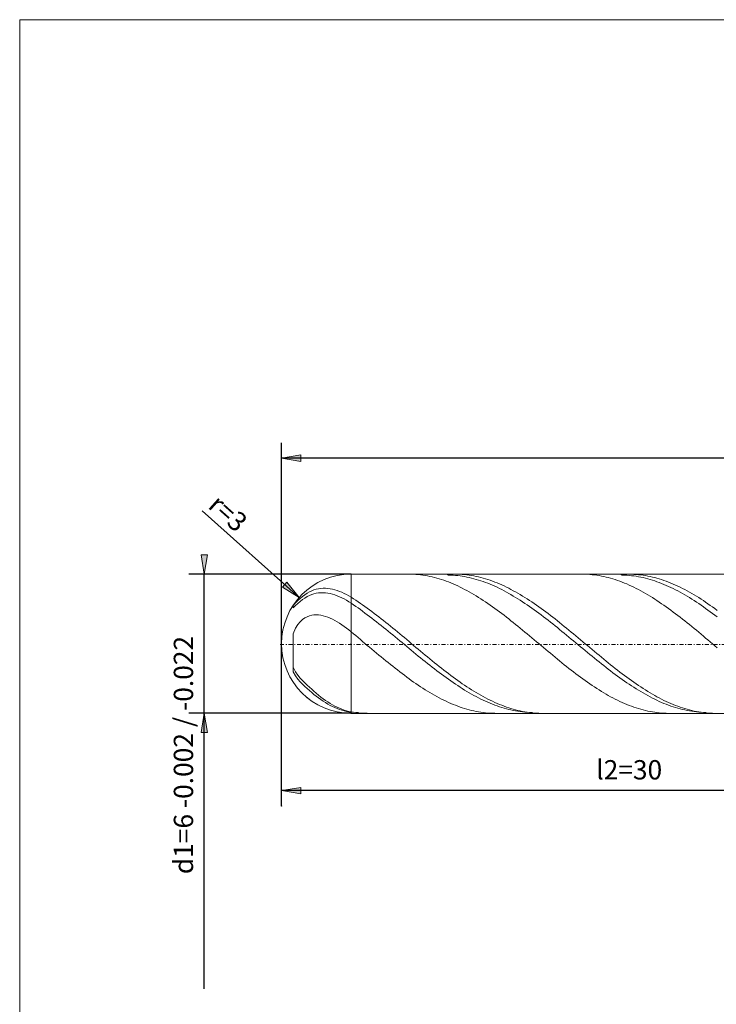
# Model space of a CAD drawing. Units: millimetres. Extents: x -135 to 143, y -100 to 100.
# Drawn here: x -135 to -44, y -27 to 100 of the extents above; entities that cross this region are included whole.
import ezdxf

# ---------------------------------------------------------------- set-up
doc = ezdxf.new("R2010")
doc.units = ezdxf.units.MM
doc.header["$MEASUREMENT"] = 0
doc.linetypes.add('DASHDOT', pattern=[1, 0.5, -0.25, 0, -0.25])
doc.layers.get('0').update_dxf_attribs({"lineweight": 0})
for name, color, linetype, lineweight in [('Bemassung', 7, 'Continuous', 0), ('Geo', 7, 'Continuous', 0), ('Rahmen', 7, 'Continuous', 0)]:
    doc.layers.add(name, color=color, linetype=linetype, lineweight=lineweight)
doc.styles.get("Standard").update_dxf_attribs({"font": 'Arial'})
doc.dimstyles.new('BEM-ISBE', dxfattribs={"dimtxt": 2.5, "dimasz": 2.5, "dimexe": 1.25, "dimexo": 0.625, "dimtad": 1, "dimdec": 3, "dimzin": 0, "dimdsep": 46, "dimtxsty": 'Standard', "dimblk": 'VDDIM_DEFAULT', "dimcen": 0.09, "dimadec": 3, "dimazin": 0, "dimtol": 1, "dimtm": 1e-09, "dimtfac": 0.5, "dimtdec": 3, "dimtmove": 0, "dimatfit": 3, "dimfxl": 1, "dimtolj": 1, "dimtzin": 0, "dimarcsym": 0})

# ---------------------------------------------------------------- blocks, each defined once
blk = doc.blocks.new('VDDIM_DEFAULT')
at = {"linetype": 'Continuous'}
blk.add_hatch(color=0, dxfattribs=at).paths.add_polyline_path([(0, 0), (-1, -0.1665), (-1, 0.1665)], flags=0)
at = {"color": 0, "linetype": 'Continuous'}
blk.add_lwpolyline([(0, 0), (-1, -0.1665), (-1, 0.1665), (0, 0)], dxfattribs=at)
blk = doc.blocks.new('*D5')
at = {"layer": 'Bemassung', "color": 0, "lineweight": -2}
for p, q in [((-100.64, -1.85), (-100.64, 45.15)), ((-10.64, -1.85), (-10.64, 10.15)), ((-10.64, 0.15), (-100.64, 0.15))]:
    blk.add_line(p, q, dxfattribs=at)
at = {"layer": 'Bemassung', "color": 0}
for p in [(-100.64, -1.85), (-10.64, -1.85)]:
    blk.add_point(p, dxfattribs=at)
at = {"layer": 'Bemassung', "color": 0, "lineweight": -2, "xscale": 2.5, "yscale": 2.5, "zscale": 2.5, "rotation": 180}
blk.add_blockref('VDDIM_DEFAULT', (-100.64, 0.15), dxfattribs=at)
at = {"layer": 'Bemassung', "color": 0, "lineweight": -2, "xscale": 2.5, "yscale": 2.5, "zscale": 2.5}
blk.add_blockref('VDDIM_DEFAULT', (-10.64, 0.15), dxfattribs=at)
at = {"layer": 'Bemassung', "color": 0, "insert": (-55.64, 0.81), "char_height": 2.5, "attachment_point": 8}
blk.add_mtext('l2=30', dxfattribs=at)
blk = doc.blocks.new('*D6')
at = {"layer": 'Bemassung', "color": 0, "lineweight": -2}
for p, q in [((-100.64, -1.85), (-100.64, 45.15)), ((124.36, 28.15), (124.36, 45.15)), ((124.36, 43.15), (-100.64, 43.15))]:
    blk.add_line(p, q, dxfattribs=at)
at = {"layer": 'Bemassung', "color": 0}
for p in [(124.36, 28.15), (-100.64, -1.85)]:
    blk.add_point(p, dxfattribs=at)
at = {"layer": 'Bemassung', "color": 0, "lineweight": -2, "xscale": 2.5, "yscale": 2.5, "zscale": 2.5, "rotation": 180}
blk.add_blockref('VDDIM_DEFAULT', (-100.64, 43.15), dxfattribs=at)
at = {"layer": 'Bemassung', "color": 0, "lineweight": -2, "xscale": 2.5, "yscale": 2.5, "zscale": 2.5}
blk.add_blockref('VDDIM_DEFAULT', (124.36, 43.15), dxfattribs=at)
at = {"layer": 'Bemassung', "color": 0, "insert": (11.86, 43.81), "char_height": 2.5, "attachment_point": 8}
blk.add_mtext('l1=75', dxfattribs=at)
blk = doc.blocks.new('*D4')
at = {"layer": 'Bemassung', "color": 0, "lineweight": -2}
blk.add_line((-98.36, 25.13), (-110.92, 36.33), dxfattribs=at)
at = {"layer": 'Bemassung', "color": 0}
for p in [(-98.36, 25.13), (-91.64, 19.15)]:
    blk.add_point(p, dxfattribs=at)
at = {"layer": 'Bemassung', "color": 0, "lineweight": -2, "xscale": 2.5, "yscale": 2.5, "zscale": 2.5, "rotation": 318.293029952537}
blk.add_blockref('VDDIM_DEFAULT', (-98.36, 25.13), dxfattribs=at)
at = {"layer": 'Bemassung', "color": 0, "insert": (-108.91, 34.53), "char_height": 2.5, "attachment_point": 8, "rotation": 318.293}
blk.add_mtext('r=3', dxfattribs=at)
blk = doc.blocks.new('*D3')
at = {"layer": 'Bemassung', "color": 0, "lineweight": -2}
for p, q in [((-91.64, 28.15), (-112.64, 28.15)), ((-110.64, -25.5), (-110.64, 28.15)), ((-91.64, 10.15), (-112.64, 10.15))]:
    blk.add_line(p, q, dxfattribs=at)
at = {"layer": 'Bemassung', "color": 0}
for p in [(-91.64, 28.15), (-91.64, 10.15)]:
    blk.add_point(p, dxfattribs=at)
at = {"layer": 'Bemassung', "color": 0, "lineweight": -2, "xscale": 2.5, "yscale": 2.5, "zscale": 2.5}
for p, rotation in [((-110.64, 28.15), 270), ((-110.64, 10.15), 90)]:
    blk.add_blockref('VDDIM_DEFAULT', p, dxfattribs=dict(at, rotation=rotation))
at = {"layer": 'Bemassung', "color": 0, "insert": (-111.31, 4.75), "char_height": 2.5, "attachment_point": 8, "rotation": 90}
blk.add_mtext('d1=6 -0.002 / -0.022', dxfattribs=at)

msp = doc.modelspace()

# ---------------------------------------------------------------- linework, layer by layer
at = {"layer": 'Geo'}
for p, q in [((-91.6409, 28.1455), (-10.6409, 28.1455)), ((-91.6409, 28.1455), (-91.6409, 10.1455)), ((-84.1672, 28.1455), (-84.1409, 28.1455)), ((-84.1409, 28.1455), (-83.8409, 28.1414)), ((-83.8409, 28.1414), (-83.5409, 28.1302)), ((-83.5409, 28.1302), (-83.2409, 28.112)), ((-83.2409, 28.112), (-82.9409, 28.0868)), ((-82.9409, 28.0868), (-82.6409, 28.0546)), ((-82.6409, 28.0546), (-82.3409, 28.0154)), ((-79.2482, 28.1455), (-79.0409, 28.0319)), ((-79.0409, 28.0319), (-78.7409, 28.0236)), ((-78.7409, 28.0236), (-78.4409, 28.0084)), ((-78.1768, 28.1455), (-78.1409, 28.1455)), ((-78.1409, 28.1455), (-77.8409, 28.1411)), ((-77.8409, 28.1411), (-77.5409, 28.1297)), ((-77.5409, 28.1297), (-77.2409, 28.1113)), ((-77.2409, 28.1113), (-76.9409, 28.0859)), ((-76.9409, 28.0859), (-76.6409, 28.0534)), ((-76.6409, 28.0534), (-76.3409, 28.014)), ((-61.7032, 28.1455), (-61.6409, 28.1454)), ((-61.6409, 28.1454), (-61.3409, 28.1404)), ((-61.3409, 28.1404), (-61.0409, 28.1284)), ((-61.0409, 28.1284), (-60.7409, 28.1093)), ((-60.7409, 28.1093), (-60.4409, 28.0833)), ((-60.4409, 28.0833), (-60.1409, 28.0502)), ((-60.1409, 28.0502), (-59.8409, 28.0102)), ((-56.7842, 28.1455), (-56.5409, 28.0313)), ((-56.5409, 28.0313), (-56.2409, 28.0222)), ((-55.7128, 28.1455), (-55.6409, 28.1453)), ((-55.6409, 28.1453), (-55.3409, 28.1401)), ((-55.3409, 28.1401), (-55.0409, 28.1279)), ((-55.0409, 28.1279), (-54.7409, 28.1086)), ((-54.7409, 28.1086), (-54.4409, 28.0823)), ((-54.4409, 28.0823), (-54.1409, 28.0491)), ((-54.1409, 28.0491), (-53.8409, 28.0088)), ((-82.3409, 28.0154), (-82.0409, 27.9693)), ((-82.0409, 27.9693), (-81.7409, 27.9162)), ((-81.7409, 27.9162), (-81.4409, 27.8563)), ((-81.4409, 27.8563), (-81.1409, 27.7896)), ((-81.1409, 27.7896), (-80.8409, 27.7162)), ((-80.8409, 27.7162), (-80.5409, 27.636)), ((-80.5409, 27.636), (-80.2409, 27.5492)), ((-80.2409, 27.5492), (-79.9409, 27.4558)), ((-79.9409, 27.4558), (-79.6409, 27.356)), ((-79.6409, 27.356), (-79.3409, 27.2496)), ((-79.3409, 27.2496), (-79.0409, 27.137)), ((-79.0409, 27.137), (-78.7409, 27.0181)), ((-78.7409, 27.0181), (-78.4409, 26.8931)), ((-78.4409, 28.0084), (-78.1409, 27.9862)), ((-78.4409, 26.8931), (-78.1409, 26.7619)), ((-78.1409, 27.9862), (-77.8409, 27.9572)), ((-78.1409, 26.7619), (-77.8409, 26.6249)), ((-77.8409, 27.9572), (-77.5409, 27.9212)), ((-77.5409, 27.9212), (-77.2409, 27.8784)), ((-77.2409, 27.8784), (-76.9409, 27.8287)), ((-76.9409, 27.8287), (-76.6409, 27.7722)), ((-76.6409, 27.7722), (-76.3409, 27.709)), ((-76.3409, 28.014), (-76.0409, 27.9677)), ((-76.3409, 27.709), (-76.0409, 27.6391)), ((-76.0409, 27.9677), (-75.7409, 27.9144)), ((-76.0409, 27.6391), (-75.7409, 27.5626)), ((-75.7409, 27.9144), (-75.4409, 27.8543)), ((-75.7409, 27.5626), (-75.4409, 27.4795)), ((-75.4409, 27.8543), (-75.1409, 27.7874)), ((-75.4409, 27.4795), (-75.1409, 27.3898)), ((-75.1409, 27.7874), (-74.8409, 27.7137)), ((-75.1409, 27.3898), (-74.8409, 27.2937)), ((-74.8409, 27.7137), (-74.5409, 27.6333)), ((-74.8409, 27.2937), (-74.5409, 27.1912)), ((-74.5409, 27.6333), (-74.2409, 27.5463)), ((-74.5409, 27.1912), (-74.2409, 27.0825)), ((-74.2409, 27.5463), (-73.9409, 27.4527)), ((-74.2409, 27.0825), (-73.9409, 26.9675)), ((-73.9409, 27.4527), (-73.6409, 27.3527)), ((-73.9409, 26.9675), (-73.6409, 26.8464)), ((-73.6409, 27.3527), (-73.3409, 27.2461)), ((-73.6409, 26.8464), (-73.3409, 26.7193)), ((-73.3409, 27.2461), (-73.0409, 27.1333)), ((-73.0409, 27.1333), (-72.7409, 27.0142)), ((-72.7409, 27.0142), (-72.4409, 26.889)), ((-72.4409, 26.889), (-72.1409, 26.7576)), ((-72.1409, 26.7576), (-71.8409, 26.6204)), ((-59.8409, 28.0102), (-59.5409, 27.9633)), ((-59.5409, 27.9633), (-59.2409, 27.9094)), ((-59.2409, 27.9094), (-58.9409, 27.8487)), ((-58.9409, 27.8487), (-58.6409, 27.7812)), ((-58.6409, 27.7812), (-58.3409, 27.7069)), ((-58.3409, 27.7069), (-58.0409, 27.626)), ((-58.0409, 27.626), (-57.7409, 27.5384)), ((-57.7409, 27.5384), (-57.4409, 27.4442)), ((-57.4409, 27.4442), (-57.1409, 27.3435)), ((-57.1409, 27.3435), (-56.8409, 27.2365)), ((-56.8409, 27.2365), (-56.5409, 27.1231)), ((-56.5409, 27.1231), (-56.2409, 27.0034)), ((-56.2409, 28.0222), (-55.9409, 28.0061)), ((-56.2409, 27.0034), (-55.9409, 26.8776)), ((-55.9409, 28.0061), (-55.6409, 27.9831)), ((-55.9409, 26.8776), (-55.6409, 26.7458)), ((-55.6409, 27.9831), (-55.3409, 27.9532)), ((-55.3409, 27.9532), (-55.0409, 27.9164)), ((-55.0409, 27.9164), (-54.7409, 27.8728)), ((-54.7409, 27.8728), (-54.4409, 27.8223)), ((-54.4409, 27.8223), (-54.1409, 27.765)), ((-54.1409, 27.765), (-53.8409, 27.701)), ((-53.8409, 28.0088), (-53.5409, 27.9616)), ((-53.8409, 27.701), (-53.5409, 27.6303)), ((-53.5409, 27.9616), (-53.2409, 27.9076)), ((-53.5409, 27.6303), (-53.2409, 27.553)), ((-53.2409, 27.9076), (-52.9409, 27.8467)), ((-53.2409, 27.553), (-52.9409, 27.469)), ((-52.9409, 27.8467), (-52.6409, 27.7789)), ((-52.9409, 27.469), (-52.6409, 27.3786)), ((-52.6409, 27.7789), (-52.3409, 27.7044)), ((-52.6409, 27.3786), (-52.3409, 27.2817)), ((-52.3409, 27.7044), (-52.0409, 27.6233)), ((-52.3409, 27.2817), (-52.0409, 27.1785)), ((-52.0409, 27.6233), (-51.7409, 27.5355)), ((-52.0409, 27.1785), (-51.7409, 27.069)), ((-51.7409, 27.5355), (-51.4409, 27.4411)), ((-51.7409, 27.069), (-51.4409, 26.9533)), ((-51.4409, 27.4411), (-51.1409, 27.3402)), ((-51.4409, 26.9533), (-51.1409, 26.8315)), ((-51.1409, 27.3402), (-50.8409, 27.2329)), ((-51.1409, 26.8315), (-50.8409, 26.7036)), ((-50.8409, 27.2329), (-50.5409, 27.1193)), ((-50.5409, 27.1193), (-50.2409, 26.9995)), ((-50.2409, 26.9995), (-49.9409, 26.8735)), ((-49.9409, 26.8735), (-49.6409, 26.7415)), ((-97.9409, 25.2699), (-97.6409, 25.4963)), ((-97.6409, 25.4963), (-97.3409, 25.6909)), ((-97.3409, 25.6909), (-97.0409, 25.856)), ((-97.0409, 25.856), (-96.7409, 25.9937)), ((-97.0409, 25.3891), (-96.7409, 25.5094)), ((-96.7409, 25.9937), (-96.4409, 26.1056)), ((-96.7409, 25.5094), (-96.4409, 25.6035)), ((-96.4409, 26.1056), (-96.1409, 26.193)), ((-96.4409, 25.6035), (-96.1409, 25.6731)), ((-96.1409, 26.193), (-95.8409, 26.257)), ((-96.1409, 25.6731), (-95.8409, 25.7192)), ((-95.8409, 26.257), (-95.5409, 26.2988)), ((-95.8409, 25.7192), (-95.5409, 25.7431)), ((-95.5409, 26.2988), (-95.2409, 26.3191)), ((-95.5409, 25.7431), (-95.2409, 25.7456)), ((-95.2409, 26.3191), (-94.9409, 26.3188)), ((-95.2409, 25.7456), (-94.9409, 25.7278)), ((-94.9409, 26.3188), (-94.6409, 26.2988)), ((-94.9409, 25.7278), (-94.6409, 25.6903)), ((-94.6409, 26.2988), (-94.3409, 26.2596)), ((-94.6409, 25.6903), (-94.3409, 25.6339)), ((-94.3409, 26.2596), (-94.0409, 26.2021)), ((-94.3409, 25.6339), (-94.0409, 25.5595)), ((-94.0409, 26.2021), (-93.7409, 26.1268)), ((-94.0409, 25.5595), (-93.7409, 25.4676)), ((-93.7409, 26.1268), (-93.4409, 26.0345)), ((-93.4409, 26.0345), (-93.1409, 25.9257)), ((-93.1409, 25.9257), (-92.8409, 25.8012)), ((-92.8409, 25.8012), (-92.5409, 25.6616)), ((-92.5409, 25.6616), (-92.2409, 25.5076)), ((-92.2409, 25.5076), (-91.9409, 25.3397)), ((-77.8409, 26.6249), (-77.5409, 26.4819)), ((-77.5409, 26.4819), (-77.2409, 26.3333)), ((-77.2409, 26.3333), (-76.9409, 26.179)), ((-76.9409, 26.179), (-76.6409, 26.0192)), ((-76.6409, 26.0192), (-76.3409, 25.854)), ((-76.3409, 25.854), (-76.0409, 25.6836)), ((-76.0409, 25.6836), (-75.7409, 25.5081)), ((-75.7409, 25.5081), (-75.4409, 25.3276)), ((-73.3409, 26.7193), (-73.0409, 26.5862)), ((-73.0409, 26.5862), (-72.7409, 26.4473)), ((-72.7409, 26.4473), (-72.4409, 26.3028)), ((-72.4409, 26.3028), (-72.1409, 26.1526)), ((-72.1409, 26.1526), (-71.8409, 25.9969)), ((-71.8409, 26.6204), (-71.5409, 26.4773)), ((-71.8409, 25.9969), (-71.5409, 25.8359)), ((-71.5409, 26.4773), (-71.2409, 26.3284)), ((-71.5409, 25.8359), (-71.2409, 25.6697)), ((-71.2409, 26.3284), (-70.9409, 26.174)), ((-71.2409, 25.6697), (-70.9409, 25.4983)), ((-70.9409, 26.174), (-70.6409, 26.014)), ((-70.9409, 25.4983), (-70.6409, 25.322)), ((-70.6409, 26.014), (-70.3409, 25.8487)), ((-70.3409, 25.8487), (-70.0409, 25.6781)), ((-70.0409, 25.6781), (-69.7409, 25.5024)), ((-69.7409, 25.5024), (-69.4409, 25.3217)), ((-55.6409, 26.7458), (-55.3409, 26.608)), ((-55.3409, 26.608), (-55.0409, 26.4644)), ((-55.0409, 26.4644), (-54.7409, 26.3151)), ((-54.7409, 26.3151), (-54.4409, 26.1601)), ((-54.4409, 26.1601), (-54.1409, 25.9997)), ((-54.1409, 25.9997), (-53.8409, 25.8339)), ((-53.8409, 25.8339), (-53.5409, 25.6628)), ((-53.5409, 25.6628), (-53.2409, 25.4867)), ((-53.2409, 25.4867), (-52.9409, 25.3056)), ((-50.8409, 26.7036), (-50.5409, 26.5699)), ((-50.5409, 26.5699), (-50.2409, 26.4303)), ((-50.2409, 26.4303), (-49.9409, 26.2851)), ((-49.9409, 26.2851), (-49.6409, 26.1342)), ((-49.6409, 26.7415), (-49.3409, 26.6035)), ((-49.6409, 26.1342), (-49.3409, 25.9779)), ((-49.3409, 26.6035), (-49.0409, 26.4597)), ((-49.3409, 25.9779), (-49.0409, 25.8163)), ((-49.0409, 26.4597), (-48.7409, 26.3102)), ((-49.0409, 25.8163), (-48.7409, 25.6494)), ((-48.7409, 26.3102), (-48.4409, 26.1551)), ((-48.7409, 25.6494), (-48.4409, 25.4774)), ((-48.4409, 26.1551), (-48.1409, 25.9945)), ((-48.4409, 25.4774), (-48.1409, 25.3005)), ((-48.1409, 25.9945), (-47.8409, 25.8285)), ((-47.8409, 25.8285), (-47.5409, 25.6573)), ((-47.5409, 25.6573), (-47.2409, 25.481)), ((-47.2409, 25.481), (-46.9409, 25.2997)), ((-99.1409, 24.0777), (-98.8409, 24.4278)), ((-98.8409, 24.4278), (-98.5409, 24.7361)), ((-98.8409, 24.0909), (-98.5409, 24.3608)), ((-98.5409, 24.7361), (-98.2409, 25.0149)), ((-98.5409, 24.3608), (-98.2409, 24.6145)), ((-98.2409, 25.0149), (-97.9409, 25.2699)), ((-98.2409, 24.6145), (-97.9409, 24.8521)), ((-97.9409, 24.8521), (-97.6409, 25.0629)), ((-97.6409, 25.0629), (-97.3409, 25.2411)), ((-97.3409, 25.2411), (-97.0409, 25.3891)), ((-93.7409, 25.4676), (-93.4409, 25.3591)), ((-93.4409, 25.3591), (-93.1409, 25.2345)), ((-93.1409, 25.2345), (-92.8409, 25.0945)), ((-92.8409, 25.0945), (-92.5409, 24.9399)), ((-92.5409, 24.9399), (-92.2409, 24.7713)), ((-92.2409, 24.7713), (-91.9409, 24.5894)), ((-91.9409, 25.3397), (-91.6409, 25.1587)), ((-91.9409, 24.5894), (-91.6409, 24.3949)), ((-91.6409, 25.1587), (-91.3409, 24.9691)), ((-91.6409, 24.3949), (-91.3409, 24.1922)), ((-91.3409, 24.9691), (-91.0409, 24.7749)), ((-91.0409, 24.7749), (-90.7409, 24.5763)), ((-90.7409, 24.5763), (-90.4409, 24.3735)), ((-90.4409, 24.3735), (-90.1409, 24.1666)), ((-75.4409, 25.3276), (-75.1409, 25.1422)), ((-75.1409, 25.1422), (-74.8409, 24.9522)), ((-74.8409, 24.9522), (-74.5409, 24.7576)), ((-74.5409, 24.7576), (-74.2409, 24.5587)), ((-74.2409, 24.5587), (-73.9409, 24.3555)), ((-73.9409, 24.3555), (-73.6409, 24.1482)), ((-70.6409, 25.322), (-70.3409, 25.1408)), ((-70.3409, 25.1408), (-70.0409, 24.955)), ((-70.0409, 24.955), (-69.7409, 24.7646)), ((-69.7409, 24.7646), (-69.4409, 24.5698)), ((-69.4409, 25.3217), (-69.1409, 25.1362)), ((-69.4409, 24.5698), (-69.1409, 24.3708)), ((-69.1409, 25.1362), (-68.8409, 24.9461)), ((-69.1409, 24.3708), (-68.8409, 24.1677)), ((-68.8409, 24.9461), (-68.5409, 24.7513)), ((-68.5409, 24.7513), (-68.2409, 24.5522)), ((-68.2409, 24.5522), (-67.9409, 24.3489)), ((-67.9409, 24.3489), (-67.6409, 24.1415)), ((-52.9409, 25.3056), (-52.6409, 25.1197)), ((-52.6409, 25.1197), (-52.3409, 24.9291)), ((-52.3409, 24.9291), (-52.0409, 24.734)), ((-52.0409, 24.734), (-51.7409, 24.5345)), ((-51.7409, 24.5345), (-51.4409, 24.3308)), ((-51.4409, 24.3308), (-51.1409, 24.1231)), ((-48.1409, 25.3005), (-47.8409, 25.1188)), ((-47.8409, 25.1188), (-47.5409, 24.9324)), ((-47.5409, 24.9324), (-47.2409, 24.7415)), ((-47.2409, 24.7415), (-46.9409, 24.5462)), ((-46.9409, 25.2997), (-46.6409, 25.1137)), ((-46.9409, 24.5462), (-46.6409, 24.3466)), ((-46.6409, 25.1137), (-46.3409, 24.923)), ((-46.6409, 24.3466), (-46.3409, 24.143)), ((-46.3409, 24.923), (-46.0409, 24.7277)), ((-46.0409, 24.7277), (-45.7409, 24.5281)), ((-45.7409, 24.5281), (-45.4409, 24.3243)), ((-45.4409, 24.3243), (-45.1409, 24.1164)), ((-99.1409, 24.1205), (-99.1409, 24.0777)), ((-99.1409, 24.0777), (-99.1409, 24.1205)), ((-99.1409, 24.1205), (-99.1409, 23.8068)), ((-99.1409, 23.8068), (-98.8409, 24.0909)), ((-91.3409, 24.1922), (-91.0409, 23.9856)), ((-91.0409, 23.9856), (-90.7409, 23.7753)), ((-90.7409, 23.7753), (-90.4409, 23.5613)), ((-90.4409, 23.5613), (-90.1409, 23.3438)), ((-90.1409, 24.1666), (-89.8409, 23.9557)), ((-90.1409, 23.3438), (-89.8409, 23.1231)), ((-89.8409, 23.9557), (-89.5409, 23.7411)), ((-89.8409, 23.1231), (-89.5409, 22.8993)), ((-89.5409, 23.7411), (-89.2409, 23.5229)), ((-89.2409, 23.5229), (-88.9409, 23.3013)), ((-88.9409, 23.3013), (-88.6409, 23.0764)), ((-88.6409, 23.0764), (-88.3409, 22.8484)), ((-73.6409, 24.1482), (-73.3409, 23.937)), ((-73.3409, 23.937), (-73.0409, 23.7221)), ((-73.0409, 23.7221), (-72.7409, 23.5036)), ((-72.7409, 23.5036), (-72.4409, 23.2816)), ((-72.4409, 23.2816), (-72.1409, 23.0565)), ((-72.1409, 23.0565), (-71.8409, 22.8283)), ((-68.8409, 24.1677), (-68.5409, 23.9606)), ((-68.5409, 23.9606), (-68.2409, 23.7498)), ((-68.2409, 23.7498), (-67.9409, 23.5354)), ((-67.9409, 23.5354), (-67.6409, 23.3175)), ((-67.6409, 24.1415), (-67.3409, 23.9302)), ((-67.6409, 23.3175), (-67.3409, 23.0964)), ((-67.3409, 23.9302), (-67.0409, 23.7151)), ((-67.3409, 23.0964), (-67.0409, 22.8722)), ((-67.0409, 23.7151), (-66.7409, 23.4965)), ((-66.7409, 23.4965), (-66.4409, 23.2745)), ((-66.4409, 23.2745), (-66.1409, 23.0492)), ((-66.1409, 23.0492), (-65.8409, 22.8209)), ((-51.1409, 24.1231), (-50.8409, 23.9114)), ((-50.8409, 23.9114), (-50.5409, 23.6961)), ((-50.5409, 23.6961), (-50.2409, 23.4771)), ((-50.2409, 23.4771), (-49.9409, 23.2548)), ((-49.9409, 23.2548), (-49.6409, 23.0293)), ((-49.6409, 23.0293), (-49.3409, 22.8007)), ((-46.3409, 24.143), (-46.0409, 23.9355)), ((-46.0409, 23.9355), (-45.7409, 23.7243)), ((-45.7409, 23.7243), (-45.4409, 23.5094)), ((-45.4409, 23.5094), (-45.1409, 23.2912)), ((-45.1409, 24.1164), (-44.8409, 23.9046)), ((-45.1409, 23.2912), (-44.8409, 23.0697)), ((-44.8409, 23.9046), (-44.5409, 23.6891)), ((-44.8409, 23.0697), (-44.5409, 22.8451)), ((-44.5409, 23.6891), (-44.2409, 23.4701)), ((-98.5409, 21.6455), (-98.2409, 22.0026)), ((-98.2409, 22.0026), (-97.9409, 22.2752)), ((-97.9409, 22.2752), (-97.6409, 22.4838)), ((-97.6409, 22.4838), (-97.3409, 22.641)), ((-97.3409, 22.641), (-97.0409, 22.755)), ((-97.0409, 22.755), (-96.7409, 22.8315)), ((-96.7409, 22.8315), (-96.4409, 22.8748)), ((-96.4409, 22.8748), (-96.1409, 22.8882)), ((-96.1409, 22.8882), (-95.8409, 22.8743)), ((-95.8409, 22.8743), (-95.5409, 22.8355)), ((-95.5409, 22.8355), (-95.2409, 22.7734)), ((-95.2409, 22.7734), (-94.9409, 22.6898)), ((-94.9409, 22.6898), (-94.6409, 22.5861)), ((-94.6409, 22.5861), (-94.3409, 22.4636)), ((-94.3409, 22.4636), (-94.0409, 22.3236)), ((-94.0409, 22.3236), (-93.7409, 22.1671)), ((-93.7409, 22.1671), (-93.4409, 21.9952)), ((-93.4409, 21.9952), (-93.1409, 21.809)), ((-93.1409, 21.809), (-92.8409, 21.6094)), ((-89.5409, 22.8993), (-89.2409, 22.6725)), ((-89.2409, 22.6725), (-88.9409, 22.4429)), ((-88.9409, 22.4429), (-88.6409, 22.2108)), ((-88.6409, 22.2108), (-88.3409, 21.9763)), ((-88.3409, 22.8484), (-88.0409, 22.6176)), ((-88.3409, 21.9763), (-88.0409, 21.7396)), ((-88.0409, 22.6176), (-87.7409, 22.384)), ((-88.0409, 21.7396), (-87.7409, 21.5008)), ((-87.7409, 22.384), (-87.4409, 22.1479)), ((-87.4409, 22.1479), (-87.1409, 21.9095)), ((-87.1409, 21.9095), (-86.8409, 21.6688)), ((-86.8409, 21.6688), (-86.5409, 21.4263)), ((-71.8409, 22.8283), (-71.5409, 22.5972)), ((-71.5409, 22.5972), (-71.2409, 22.3634)), ((-71.2409, 22.3634), (-70.9409, 22.127)), ((-70.9409, 22.127), (-70.6409, 21.8884)), ((-70.6409, 21.8884), (-70.3409, 21.6476)), ((-67.0409, 22.8722), (-66.7409, 22.6451)), ((-66.7409, 22.6451), (-66.4409, 22.4152)), ((-66.4409, 22.4152), (-66.1409, 22.1828)), ((-66.1409, 22.1828), (-65.8409, 21.948)), ((-65.8409, 22.8209), (-65.5409, 22.5897)), ((-65.8409, 21.948), (-65.5409, 21.7111)), ((-65.5409, 22.5897), (-65.2409, 22.3558)), ((-65.5409, 21.7111), (-65.2409, 21.4721)), ((-65.2409, 22.3558), (-64.9409, 22.1194)), ((-64.9409, 22.1194), (-64.6409, 21.8807)), ((-64.6409, 21.8807), (-64.3409, 21.6399)), ((-49.3409, 22.8007), (-49.0409, 22.5693)), ((-49.0409, 22.5693), (-48.7409, 22.3351)), ((-48.7409, 22.3351), (-48.4409, 22.0985)), ((-48.4409, 22.0985), (-48.1409, 21.8596)), ((-48.1409, 21.8596), (-47.8409, 21.6186)), ((-44.5409, 22.8451), (-44.2409, 22.6177)), ((-99.1409, 20.4521), (-98.8409, 21.1633)), ((-99.1409, 20.4521), (-99.1409, 16.1158)), ((-99.1409, 16.1158), (-99.1409, 20.4521)), ((-98.8409, 21.1633), (-98.5409, 21.6455)), ((-92.8409, 21.6094), (-92.5409, 21.3974)), ((-92.5409, 21.3974), (-92.2409, 21.1739)), ((-92.2409, 21.1739), (-91.9409, 20.94)), ((-91.9409, 20.94), (-91.6409, 20.6965)), ((-91.6409, 20.6965), (-91.3409, 20.4479)), ((-91.3409, 20.4479), (-91.0409, 20.1984)), ((-87.7409, 21.5008), (-87.4409, 21.2602)), ((-87.4409, 21.2602), (-87.1409, 21.018)), ((-87.1409, 21.018), (-86.8409, 20.7743)), ((-86.8409, 20.7743), (-86.5409, 20.5293)), ((-86.5409, 21.4263), (-86.2409, 21.1819)), ((-86.5409, 20.5293), (-86.2409, 20.2832)), ((-86.2409, 21.1819), (-85.9409, 20.9359)), ((-85.9409, 20.9359), (-85.6409, 20.6886)), ((-85.6409, 20.6886), (-85.3409, 20.44)), ((-85.3409, 20.44), (-85.0409, 20.1904)), ((-70.3409, 21.6476), (-70.0409, 21.4048)), ((-70.0409, 21.4048), (-69.7409, 21.1603)), ((-69.7409, 21.1603), (-69.4409, 20.9142)), ((-69.4409, 20.9142), (-69.1409, 20.6667)), ((-69.1409, 20.6667), (-68.8409, 20.4181)), ((-68.8409, 20.4181), (-68.5409, 20.1684)), ((-65.2409, 21.4721), (-64.9409, 21.2313)), ((-64.9409, 21.2313), (-64.6409, 20.9888)), ((-64.6409, 20.9888), (-64.3409, 20.7449)), ((-64.3409, 21.6399), (-64.0409, 21.397)), ((-64.3409, 20.7449), (-64.0409, 20.4998)), ((-64.0409, 21.397), (-63.7409, 21.1525)), ((-64.0409, 20.4998), (-63.7409, 20.2536)), ((-63.7409, 21.1525), (-63.4409, 20.9063)), ((-63.4409, 20.9063), (-63.1409, 20.6588)), ((-63.1409, 20.6588), (-62.8409, 20.4101)), ((-62.8409, 20.4101), (-62.5409, 20.1604)), ((-47.8409, 21.6186), (-47.5409, 21.3756)), ((-47.5409, 21.3756), (-47.2409, 21.1309)), ((-47.2409, 21.1309), (-46.9409, 20.8846)), ((-46.9409, 20.8846), (-46.6409, 20.637)), ((-46.6409, 20.637), (-46.3409, 20.3882)), ((-46.3409, 20.3882), (-46.0409, 20.1384)), ((-99.1409, 19.5559), (-99.1409, 15.508)), ((-91.0409, 20.1984), (-90.7409, 19.948)), ((-90.7409, 19.948), (-90.4409, 19.697)), ((-90.4409, 19.697), (-90.1409, 19.4456)), ((-90.1409, 19.4456), (-89.8409, 19.1939)), ((-89.8409, 19.1939), (-89.5409, 18.9422)), ((-86.2409, 20.2832), (-85.9409, 20.0362)), ((-85.9409, 20.0362), (-85.6409, 19.7886)), ((-85.6409, 19.7886), (-85.3409, 19.5404)), ((-85.3409, 19.5404), (-85.0409, 19.2919)), ((-85.0409, 20.1904), (-84.7409, 19.94)), ((-85.0409, 19.2919), (-84.7409, 19.0433)), ((-84.7409, 19.94), (-84.4409, 19.689)), ((-84.4409, 19.689), (-84.1409, 19.4375)), ((-84.1409, 19.4375), (-83.8409, 19.1858)), ((-83.8409, 19.1858), (-83.5409, 18.9341)), ((-68.5409, 20.1684), (-68.2409, 19.9179)), ((-68.2409, 19.9179), (-67.9409, 19.6669)), ((-67.9409, 19.6669), (-67.6409, 19.4154)), ((-67.6409, 19.4154), (-67.3409, 19.1637)), ((-67.3409, 19.1637), (-67.0409, 18.912)), ((-63.7409, 20.2536), (-63.4409, 20.0066)), ((-63.4409, 20.0066), (-63.1409, 19.7588)), ((-63.1409, 19.7588), (-62.8409, 19.5106)), ((-62.8409, 19.5106), (-62.5409, 19.2621)), ((-62.5409, 20.1604), (-62.2409, 19.9099)), ((-62.5409, 19.2621), (-62.2409, 19.0135)), ((-62.2409, 19.9099), (-61.9409, 19.6588)), ((-61.9409, 19.6588), (-61.6409, 19.4073)), ((-61.6409, 19.4073), (-61.3409, 19.1556)), ((-61.3409, 19.1556), (-61.0409, 18.9039)), ((-46.0409, 20.1384), (-45.7409, 19.8879)), ((-45.7409, 19.8879), (-45.4409, 19.6367)), ((-45.4409, 19.6367), (-45.1409, 19.3852)), ((-45.1409, 19.3852), (-44.8409, 19.1335)), ((-44.8409, 19.1335), (-44.5409, 18.8818)), ((-89.5409, 18.9422), (-89.2409, 18.6906)), ((-89.2409, 18.6906), (-88.9409, 18.4394)), ((-88.9409, 18.4394), (-88.6409, 18.1888)), ((-88.6409, 18.1888), (-88.3409, 17.9389)), ((-88.3409, 17.9389), (-88.0409, 17.6899)), ((-84.7409, 19.0433), (-84.4409, 18.7948)), ((-84.4409, 18.7948), (-84.1409, 18.5466)), ((-84.1409, 18.5466), (-83.8409, 18.2988)), ((-83.8409, 18.2988), (-83.5409, 18.0517)), ((-83.5409, 18.9341), (-83.2409, 18.6826)), ((-83.5409, 18.0517), (-83.2409, 17.8055)), ((-83.2409, 18.6826), (-82.9409, 18.4314)), ((-82.9409, 18.4314), (-82.6409, 18.1808)), ((-82.6409, 18.1808), (-82.3409, 17.9309)), ((-82.3409, 17.9309), (-82.0409, 17.682)), ((-67.0409, 18.912), (-66.7409, 18.6605)), ((-66.7409, 18.6605), (-66.4409, 18.4093)), ((-66.4409, 18.4093), (-66.1409, 18.1588)), ((-66.1409, 18.1588), (-65.8409, 17.909)), ((-65.8409, 17.909), (-65.5409, 17.6601)), ((-62.2409, 19.0135), (-61.9409, 18.765)), ((-61.9409, 18.765), (-61.6409, 18.5168)), ((-61.6409, 18.5168), (-61.3409, 18.2691)), ((-61.3409, 18.2691), (-61.0409, 18.0221)), ((-61.0409, 18.9039), (-60.7409, 18.6524)), ((-61.0409, 18.0221), (-60.7409, 17.776)), ((-60.7409, 18.6524), (-60.4409, 18.4013)), ((-60.4409, 18.4013), (-60.1409, 18.1508)), ((-60.1409, 18.1508), (-59.8409, 17.901)), ((-59.8409, 17.901), (-59.5409, 17.6522)), ((-44.5409, 18.8818), (-44.2409, 18.6303)), ((-88.0409, 17.6899), (-87.7409, 17.4421)), ((-87.7409, 17.4421), (-87.4409, 17.1956)), ((-87.4409, 17.1956), (-87.1409, 16.9507)), ((-87.1409, 16.9507), (-86.8409, 16.7074)), ((-86.8409, 16.7074), (-86.5409, 16.4661)), ((-83.2409, 17.8055), (-82.9409, 17.5603)), ((-82.9409, 17.5603), (-82.6409, 17.3163)), ((-82.6409, 17.3163), (-82.3409, 17.0738)), ((-82.3409, 17.0738), (-82.0409, 16.8329)), ((-82.0409, 17.682), (-81.7409, 17.4342)), ((-82.0409, 16.8329), (-81.7409, 16.5938)), ((-81.7409, 17.4342), (-81.4409, 17.1878)), ((-81.7409, 16.5938), (-81.4409, 16.3567)), ((-81.4409, 17.1878), (-81.1409, 16.9429)), ((-81.1409, 16.9429), (-80.8409, 16.6997)), ((-80.8409, 16.6997), (-80.5409, 16.4584)), ((-65.5409, 17.6601), (-65.2409, 17.4125)), ((-65.2409, 17.4125), (-64.9409, 17.1662)), ((-64.9409, 17.1662), (-64.6409, 16.9214)), ((-64.6409, 16.9214), (-64.3409, 16.6784)), ((-64.3409, 16.6784), (-64.0409, 16.4373)), ((-60.7409, 17.776), (-60.4409, 17.5309)), ((-60.4409, 17.5309), (-60.1409, 17.2871)), ((-60.1409, 17.2871), (-59.8409, 17.0448)), ((-59.8409, 17.0448), (-59.5409, 16.8041)), ((-59.5409, 17.6522), (-59.2409, 17.4046)), ((-59.5409, 16.8041), (-59.2409, 16.5652)), ((-59.2409, 17.4046), (-58.9409, 17.1583)), ((-59.2409, 16.5652), (-58.9409, 16.3284)), ((-58.9409, 17.1583), (-58.6409, 16.9136)), ((-58.6409, 16.9136), (-58.3409, 16.6707)), ((-58.3409, 16.6707), (-58.0409, 16.4296)), ((-99.1409, 16.1158), (-98.8409, 15.5332)), ((-99.1409, 15.508), (-98.8409, 14.9789)), ((-98.8409, 15.5332), (-98.5409, 15.0848)), ((-86.5409, 16.4661), (-86.2409, 16.2269)), ((-86.2409, 16.2269), (-85.9409, 15.9899)), ((-85.9409, 15.9899), (-85.6409, 15.7554)), ((-85.6409, 15.7554), (-85.3409, 15.5236)), ((-85.3409, 15.5236), (-85.0409, 15.2946)), ((-85.0409, 15.2946), (-84.7409, 15.0686)), ((-81.4409, 16.3567), (-81.1409, 16.1217)), ((-81.1409, 16.1217), (-80.8409, 15.8892)), ((-80.8409, 15.8892), (-80.5409, 15.6592)), ((-80.5409, 16.4584), (-80.2409, 16.2193)), ((-80.5409, 15.6592), (-80.2409, 15.4319)), ((-80.2409, 16.2193), (-79.9409, 15.9824)), ((-80.2409, 15.4319), (-79.9409, 15.2075)), ((-79.9409, 15.9824), (-79.6409, 15.748)), ((-79.6409, 15.748), (-79.3409, 15.5162)), ((-79.3409, 15.5162), (-79.0409, 15.2873)), ((-79.0409, 15.2873), (-78.7409, 15.0614)), ((-64.0409, 16.4373), (-63.7409, 16.1983)), ((-63.7409, 16.1983), (-63.4409, 15.9617)), ((-63.4409, 15.9617), (-63.1409, 15.7275)), ((-63.1409, 15.7275), (-62.8409, 15.496)), ((-62.8409, 15.496), (-62.5409, 15.2673)), ((-58.9409, 16.3284), (-58.6409, 16.0937)), ((-58.6409, 16.0937), (-58.3409, 15.8615)), ((-58.3409, 15.8615), (-58.0409, 15.6318)), ((-58.0409, 16.4296), (-57.7409, 16.1907)), ((-58.0409, 15.6318), (-57.7409, 15.4048)), ((-57.7409, 16.1907), (-57.4409, 15.9541)), ((-57.7409, 15.4048), (-57.4409, 15.1808)), ((-57.4409, 15.9541), (-57.1409, 15.72)), ((-57.1409, 15.72), (-56.8409, 15.4886)), ((-56.8409, 15.4886), (-56.5409, 15.2601)), ((-98.8409, 14.9789), (-98.5409, 14.564)), ((-98.5409, 15.0848), (-98.2409, 14.7132)), ((-98.5409, 14.564), (-98.2409, 14.2154)), ((-98.2409, 14.7132), (-97.9409, 14.3947)), ((-98.2409, 14.2154), (-97.9409, 13.9132)), ((-97.9409, 14.3947), (-97.6409, 14.0992)), ((-97.6409, 14.0992), (-97.3409, 13.811)), ((-84.7409, 15.0686), (-84.4409, 14.8458)), ((-84.4409, 14.8458), (-84.1409, 14.6264)), ((-84.1409, 14.6264), (-83.8409, 14.4105)), ((-83.8409, 14.4105), (-83.5409, 14.1983)), ((-83.5409, 14.1983), (-83.2409, 13.99)), ((-79.9409, 15.2075), (-79.6409, 14.9862)), ((-79.6409, 14.9862), (-79.3409, 14.7682)), ((-79.3409, 14.7682), (-79.0409, 14.5536)), ((-79.0409, 14.5536), (-78.7409, 14.3425)), ((-78.7409, 15.0614), (-78.4409, 14.8387)), ((-78.7409, 14.3425), (-78.4409, 14.1353)), ((-78.4409, 14.8387), (-78.1409, 14.6194)), ((-78.4409, 14.1353), (-78.1409, 13.9319)), ((-78.1409, 14.6194), (-77.8409, 14.4036)), ((-77.8409, 14.4036), (-77.5409, 14.1916)), ((-77.5409, 14.1916), (-77.2409, 13.9834)), ((-62.5409, 15.2673), (-62.2409, 15.0417)), ((-62.2409, 15.0417), (-61.9409, 14.8193)), ((-61.9409, 14.8193), (-61.6409, 14.6003)), ((-61.6409, 14.6003), (-61.3409, 14.3848)), ((-61.3409, 14.3848), (-61.0409, 14.1731)), ((-61.0409, 14.1731), (-60.7409, 13.9653)), ((-57.4409, 15.1808), (-57.1409, 14.9599)), ((-57.1409, 14.9599), (-56.8409, 14.7423)), ((-56.8409, 14.7423), (-56.5409, 14.5281)), ((-56.5409, 15.2601), (-56.2409, 15.0346)), ((-56.5409, 14.5281), (-56.2409, 14.3175)), ((-56.2409, 15.0346), (-55.9409, 14.8123)), ((-56.2409, 14.3175), (-55.9409, 14.1107)), ((-55.9409, 14.8123), (-55.6409, 14.5934)), ((-55.9409, 14.1107), (-55.6409, 13.9078)), ((-55.6409, 14.5934), (-55.3409, 14.378)), ((-55.3409, 14.378), (-55.0409, 14.1664)), ((-55.0409, 14.1664), (-54.7409, 13.9587)), ((-97.9409, 13.9132), (-97.6409, 13.6328)), ((-97.6409, 13.6328), (-97.3409, 13.3608)), ((-97.3409, 13.811), (-97.0409, 13.5304)), ((-97.3409, 13.3608), (-97.0409, 13.0975)), ((-97.0409, 13.5304), (-96.7409, 13.2579)), ((-97.0409, 13.0975), (-96.7409, 12.8431)), ((-96.7409, 13.2579), (-96.4409, 12.9938)), ((-96.7409, 12.8431), (-96.4409, 12.5979)), ((-96.4409, 12.9938), (-96.1409, 12.7386)), ((-96.1409, 12.7386), (-95.8409, 12.493)), ((-83.2409, 13.99), (-82.9409, 13.7857)), ((-82.9409, 13.7857), (-82.6409, 13.5856)), ((-82.6409, 13.5856), (-82.3409, 13.3898)), ((-82.3409, 13.3898), (-82.0409, 13.1986)), ((-82.0409, 13.1986), (-81.7409, 13.012)), ((-81.7409, 13.012), (-81.4409, 12.8302)), ((-81.4409, 12.8302), (-81.1409, 12.6533)), ((-78.1409, 13.9319), (-77.8409, 13.7327)), ((-77.8409, 13.7327), (-77.5409, 13.5376)), ((-77.5409, 13.5376), (-77.2409, 13.347)), ((-77.2409, 13.9834), (-76.9409, 13.7792)), ((-77.2409, 13.347), (-76.9409, 13.1609)), ((-76.9409, 13.7792), (-76.6409, 13.5793)), ((-76.9409, 13.1609), (-76.6409, 12.9794)), ((-76.6409, 13.5793), (-76.3409, 13.3836)), ((-76.6409, 12.9794), (-76.3409, 12.8028)), ((-76.3409, 13.3836), (-76.0409, 13.1925)), ((-76.3409, 12.8028), (-76.0409, 12.6312)), ((-76.0409, 13.1925), (-75.7409, 13.0061)), ((-75.7409, 13.0061), (-75.4409, 12.8245)), ((-75.4409, 12.8245), (-75.1409, 12.6478)), ((-60.7409, 13.9653), (-60.4409, 13.7615)), ((-60.4409, 13.7615), (-60.1409, 13.5619)), ((-60.1409, 13.5619), (-59.8409, 13.3667)), ((-59.8409, 13.3667), (-59.5409, 13.176)), ((-59.5409, 13.176), (-59.2409, 12.9899)), ((-59.2409, 12.9899), (-58.9409, 12.8087)), ((-58.9409, 12.8087), (-58.6409, 12.6325)), ((-55.6409, 13.9078), (-55.3409, 13.709)), ((-55.3409, 13.709), (-55.0409, 13.5145)), ((-55.0409, 13.5145), (-54.7409, 13.3244)), ((-54.7409, 13.9587), (-54.4409, 13.755)), ((-54.7409, 13.3244), (-54.4409, 13.1389)), ((-54.4409, 13.755), (-54.1409, 13.5556)), ((-54.4409, 13.1389), (-54.1409, 12.958)), ((-54.1409, 13.5556), (-53.8409, 13.3605)), ((-54.1409, 12.958), (-53.8409, 12.782)), ((-53.8409, 13.3605), (-53.5409, 13.1699)), ((-53.8409, 12.782), (-53.5409, 12.6109)), ((-53.5409, 13.1699), (-53.2409, 12.9841)), ((-53.2409, 12.9841), (-52.9409, 12.803)), ((-52.9409, 12.803), (-52.6409, 12.6269)), ((-97.4764, 12.2938), (-97.3409, 12.1806)), ((-97.3409, 12.1806), (-97.0409, 11.9455)), ((-97.0409, 11.9455), (-96.9499, 11.8782)), ((-96.4409, 12.5979), (-96.1409, 12.3624)), ((-96.1409, 12.3624), (-95.8409, 12.1369)), ((-95.8409, 12.493), (-95.5409, 12.2574)), ((-95.8409, 12.1369), (-95.5409, 11.9221)), ((-95.5409, 12.2574), (-95.2409, 12.0324)), ((-95.5409, 11.9221), (-95.2409, 11.7184)), ((-95.2409, 12.0324), (-94.9409, 11.8185)), ((-95.2409, 11.7184), (-94.9409, 11.5263)), ((-94.9409, 11.8185), (-94.6409, 11.6163)), ((-94.9409, 11.5263), (-94.6409, 11.3462)), ((-94.6409, 11.6163), (-94.3409, 11.4262)), ((-81.1409, 12.6533), (-80.8409, 12.4816)), ((-80.8409, 12.4816), (-80.5409, 12.315)), ((-80.5409, 12.315), (-80.2409, 12.1538)), ((-80.2409, 12.1538), (-79.9409, 11.998)), ((-79.9409, 11.998), (-79.6409, 11.8479)), ((-79.6409, 11.8479), (-79.3409, 11.7034)), ((-79.3409, 11.7034), (-79.0409, 11.5648)), ((-79.0409, 11.5648), (-78.7409, 11.4321)), ((-76.0409, 12.6312), (-75.7409, 12.4646)), ((-75.7409, 12.4646), (-75.4409, 12.3033)), ((-75.4409, 12.3033), (-75.1409, 12.1473)), ((-75.1409, 12.6478), (-74.8409, 12.4762)), ((-75.1409, 12.1473), (-74.8409, 11.9968)), ((-74.8409, 12.4762), (-74.5409, 12.3098)), ((-74.8409, 11.9968), (-74.5409, 11.8519)), ((-74.5409, 12.3098), (-74.2409, 12.1487)), ((-74.5409, 11.8519), (-74.2409, 11.7127)), ((-74.2409, 12.1487), (-73.9409, 11.9931)), ((-74.2409, 11.7127), (-73.9409, 11.5793)), ((-73.9409, 11.9931), (-73.6409, 11.8432)), ((-73.9409, 11.5793), (-73.6409, 11.4519)), ((-73.6409, 11.8432), (-73.3409, 11.6989)), ((-73.3409, 11.6989), (-73.0409, 11.5604)), ((-73.0409, 11.5604), (-72.7409, 11.4279)), ((-58.6409, 12.6325), (-58.3409, 12.4613)), ((-58.3409, 12.4613), (-58.0409, 12.2954)), ((-58.0409, 12.2954), (-57.7409, 12.1348)), ((-57.7409, 12.1348), (-57.4409, 11.9797)), ((-57.4409, 11.9797), (-57.1409, 11.8302)), ((-57.1409, 11.8302), (-56.8409, 11.6865)), ((-56.8409, 11.6865), (-56.5409, 11.5486)), ((-56.5409, 11.5486), (-56.2409, 11.4166)), ((-53.5409, 12.6109), (-53.2409, 12.445)), ((-53.2409, 12.445), (-52.9409, 12.2843)), ((-52.9409, 12.2843), (-52.6409, 12.129)), ((-52.6409, 12.6269), (-52.3409, 12.4559)), ((-52.6409, 12.129), (-52.3409, 11.9792)), ((-52.3409, 12.4559), (-52.0409, 12.2902)), ((-52.3409, 11.9792), (-52.0409, 11.8349)), ((-52.0409, 12.2902), (-51.7409, 12.1298)), ((-52.0409, 11.8349), (-51.7409, 11.6964)), ((-51.7409, 12.1298), (-51.4409, 11.9749)), ((-51.7409, 11.6964), (-51.4409, 11.5637)), ((-51.4409, 11.9749), (-51.1409, 11.8256)), ((-51.4409, 11.5637), (-51.1409, 11.437)), ((-51.1409, 11.8256), (-50.8409, 11.682)), ((-50.8409, 11.682), (-50.5409, 11.5442)), ((-50.5409, 11.5442), (-50.2409, 11.4125)), ((-94.6409, 11.3462), (-94.3409, 11.1788)), ((-94.3409, 11.4262), (-94.0409, 11.2487)), ((-94.3409, 11.1788), (-94.0409, 11.0243)), ((-94.0409, 11.2487), (-93.7409, 11.0845)), ((-94.0409, 11.0243), (-93.7409, 10.8833)), ((-93.7409, 11.0845), (-93.4409, 10.9338)), ((-93.7409, 10.8833), (-93.4409, 10.7563)), ((-93.4409, 10.9338), (-93.1409, 10.7972)), ((-93.4409, 10.7563), (-93.1409, 10.6437)), ((-93.1409, 10.7972), (-92.8409, 10.6751)), ((-93.1409, 10.6437), (-92.8409, 10.5458)), ((-92.8409, 10.6751), (-92.5409, 10.5679)), ((-92.8409, 10.5458), (-92.5409, 10.4631)), ((-92.5409, 10.5679), (-92.2409, 10.476)), ((-92.5409, 10.4631), (-92.2409, 10.3959)), ((-92.2409, 10.476), (-91.9409, 10.3999)), ((-92.2409, 10.3959), (-91.9409, 10.3446)), ((-91.9409, 10.3999), (-91.6409, 10.3397)), ((-91.9409, 10.3446), (-91.6409, 10.3095)), ((-91.6409, 10.3397), (-91.3409, 10.2912)), ((-91.6409, 10.3095), (-91.3409, 10.2861)), ((-91.3409, 10.2912), (-91.0409, 10.2495)), ((-91.3409, 10.2861), (-91.0409, 10.2697)), ((-91.0409, 10.2697), (-90.7409, 10.2601)), ((-91.0409, 10.2495), (-90.7409, 10.2149)), ((-90.7409, 10.2601), (-90.4802, 10.1455)), ((-90.7409, 10.2149), (-90.4409, 10.1872)), ((-78.7409, 11.4321), (-78.4409, 11.3054)), ((-78.4409, 11.3054), (-78.1409, 11.1849)), ((-78.1409, 11.1849), (-77.8409, 11.0706)), ((-77.8409, 11.0706), (-77.5409, 10.9626)), ((-77.5409, 10.9626), (-77.2409, 10.861)), ((-77.2409, 10.861), (-76.9409, 10.7659)), ((-76.9409, 10.7659), (-76.6409, 10.6773)), ((-76.6409, 10.6773), (-76.3409, 10.5954)), ((-76.3409, 10.5954), (-76.0409, 10.5202)), ((-76.0409, 10.5202), (-75.7409, 10.4517)), ((-75.7409, 10.4517), (-75.4409, 10.39)), ((-75.4409, 10.39), (-75.1409, 10.3352)), ((-75.1409, 10.3352), (-74.8409, 10.2872)), ((-74.8409, 10.2872), (-74.5409, 10.2462)), ((-74.5409, 10.2462), (-74.2409, 10.2121)), ((-74.2409, 10.2121), (-73.9409, 10.1851)), ((-73.6409, 11.4519), (-73.3409, 11.3304)), ((-73.3409, 11.3304), (-73.0409, 11.2151)), ((-73.0409, 11.2151), (-72.7409, 11.106)), ((-72.7409, 11.4279), (-72.4409, 11.3015)), ((-72.7409, 11.106), (-72.4409, 11.0031)), ((-72.4409, 11.3015), (-72.1409, 11.1811)), ((-72.4409, 11.0031), (-72.1409, 10.9067)), ((-72.1409, 11.1811), (-71.8409, 11.067)), ((-72.1409, 10.9067), (-71.8409, 10.8166)), ((-71.8409, 11.067), (-71.5409, 10.9592)), ((-71.8409, 10.8166), (-71.5409, 10.7331)), ((-71.5409, 10.9592), (-71.2409, 10.8579)), ((-71.5409, 10.7331), (-71.2409, 10.6562)), ((-71.2409, 10.8579), (-70.9409, 10.763)), ((-71.2409, 10.6562), (-70.9409, 10.5859)), ((-70.9409, 10.763), (-70.6409, 10.6746)), ((-70.9409, 10.5859), (-70.6409, 10.5223)), ((-70.6409, 10.6746), (-70.3409, 10.5929)), ((-70.6409, 10.5223), (-70.3409, 10.4655)), ((-70.3409, 10.5929), (-70.0409, 10.5179)), ((-70.3409, 10.4655), (-70.0409, 10.4154)), ((-70.0409, 10.5179), (-69.7409, 10.4496)), ((-70.0409, 10.4154), (-69.7409, 10.3722)), ((-69.7409, 10.4496), (-69.4409, 10.3881)), ((-69.7409, 10.3722), (-69.4409, 10.3358)), ((-69.4409, 10.3881), (-69.1409, 10.3335)), ((-69.4409, 10.3358), (-69.1409, 10.3063)), ((-69.1409, 10.3335), (-68.8409, 10.2858)), ((-69.1409, 10.3063), (-68.8409, 10.2838)), ((-68.8409, 10.2858), (-68.5409, 10.245)), ((-68.8409, 10.2838), (-68.5409, 10.2682)), ((-68.5409, 10.2682), (-68.2409, 10.2595)), ((-68.5409, 10.245), (-68.2409, 10.2112)), ((-68.2409, 10.2595), (-68.0162, 10.1455)), ((-68.2409, 10.2112), (-67.9409, 10.1843)), ((-56.2409, 11.4166), (-55.9409, 11.2906)), ((-55.9409, 11.2906), (-55.6409, 11.1708)), ((-55.6409, 11.1708), (-55.3409, 11.0573)), ((-55.3409, 11.0573), (-55.0409, 10.9501)), ((-55.0409, 10.9501), (-54.7409, 10.8493)), ((-54.7409, 10.8493), (-54.4409, 10.7549)), ((-54.4409, 10.7549), (-54.1409, 10.6672)), ((-54.1409, 10.6672), (-53.8409, 10.586)), ((-53.8409, 10.586), (-53.5409, 10.5116)), ((-53.5409, 10.5116), (-53.2409, 10.4439)), ((-53.2409, 10.4439), (-52.9409, 10.3831)), ((-52.9409, 10.3831), (-52.6409, 10.329)), ((-52.6409, 10.329), (-52.3409, 10.2819)), ((-52.3409, 10.2819), (-52.0409, 10.2417)), ((-52.0409, 10.2417), (-51.7409, 10.2085)), ((-51.7409, 10.2085), (-51.4409, 10.1823)), ((-51.1409, 11.437), (-50.8409, 11.3163)), ((-50.8409, 11.3163), (-50.5409, 11.2017)), ((-50.5409, 11.2017), (-50.2409, 11.0933)), ((-50.2409, 11.4125), (-49.9409, 11.2867)), ((-50.2409, 11.0933), (-49.9409, 10.9912)), ((-49.9409, 11.2867), (-49.6409, 11.1671)), ((-49.9409, 10.9912), (-49.6409, 10.8955)), ((-49.6409, 11.1671), (-49.3409, 11.0538)), ((-49.6409, 10.8955), (-49.3409, 10.8063)), ((-49.3409, 11.0538), (-49.0409, 10.9467)), ((-49.3409, 10.8063), (-49.0409, 10.7235)), ((-49.0409, 10.9467), (-48.7409, 10.8461)), ((-49.0409, 10.7235), (-48.7409, 10.6474)), ((-48.7409, 10.8461), (-48.4409, 10.752)), ((-48.7409, 10.6474), (-48.4409, 10.5779)), ((-48.4409, 10.752), (-48.1409, 10.6645)), ((-48.4409, 10.5779), (-48.1409, 10.5151)), ((-48.1409, 10.6645), (-47.8409, 10.5836)), ((-48.1409, 10.5151), (-47.8409, 10.4591)), ((-47.8409, 10.5836), (-47.5409, 10.5093)), ((-47.8409, 10.4591), (-47.5409, 10.4099)), ((-47.5409, 10.5093), (-47.2409, 10.4419)), ((-47.5409, 10.4099), (-47.2409, 10.3675)), ((-47.2409, 10.4419), (-46.9409, 10.3812)), ((-47.2409, 10.3675), (-46.9409, 10.3319)), ((-46.9409, 10.3812), (-46.6409, 10.3274)), ((-46.9409, 10.3319), (-46.6409, 10.3033)), ((-46.6409, 10.3274), (-46.3409, 10.2805)), ((-46.6409, 10.3033), (-46.3409, 10.2815)), ((-46.3409, 10.2815), (-46.0409, 10.2667)), ((-46.3409, 10.2805), (-46.0409, 10.2406)), ((-46.0409, 10.2667), (-45.7409, 10.2589)), ((-46.0409, 10.2406), (-45.7409, 10.2076)), ((-45.7409, 10.2589), (-45.5522, 10.1455)), ((-45.7409, 10.2076), (-45.4409, 10.1816)), ((-91.6409, 10.1455), (-10.6409, 10.1455)), ((-90.4409, 10.1872), (-90.1409, 10.1665)), ((-90.1409, 10.1665), (-89.8409, 10.1528)), ((-89.8409, 10.1528), (-89.5409, 10.1462)), ((-89.5409, 10.1462), (-89.4088, 10.1455)), ((-73.9409, 10.1851), (-73.6409, 10.165)), ((-73.6409, 10.165), (-73.3409, 10.152)), ((-73.3409, 10.152), (-73.0409, 10.146)), ((-73.0409, 10.146), (-72.9352, 10.1455)), ((-67.9409, 10.1843), (-67.6409, 10.1645)), ((-67.6409, 10.1645), (-67.3409, 10.1517)), ((-67.3409, 10.1517), (-67.0409, 10.1459)), ((-67.0409, 10.1459), (-66.9448, 10.1455)), ((-51.4409, 10.1823), (-51.1409, 10.1631)), ((-51.1409, 10.1631), (-50.8409, 10.1509)), ((-50.8409, 10.1509), (-50.5409, 10.1457)), ((-50.5409, 10.1457), (-50.4712, 10.1455)), ((-45.4409, 10.1816), (-45.1409, 10.1626)), ((-45.1409, 10.1626), (-44.8409, 10.1506)), ((-44.8409, 10.1506), (-44.5409, 10.1457)), ((-44.5409, 10.1457), (-44.4808, 10.1455))]:
    msp.add_line(p, q, dxfattribs=at)
at = {"layer": 'Geo', "linetype": 'Dashdot'}
msp.add_line((-100.828, 19.0648), (124.3019, 19.0648), dxfattribs=at)
at = {"layer": 'Geo'}
for start, end in [(90, 180), (180, 270)]:
    msp.add_arc((-91.6409, 19.1455), 9, start, end, dxfattribs=at)
at = {"layer": 'Rahmen'}
msp.add_lwpolyline([(-134.5398, 99.8806), (143.4668, 99.8806), (143.4668, -99.85), (-134.5398, -99.85)], close=True, dxfattribs=at)

# ---------------------------------------------------------------- dimensions: what is measured, and where the dimension line sits
at = {"layer": 'Bemassung'}
for base, p1, text, picture, middle in [((-100.6409, 43.1455), (124.3591, 28.1455), 'l1=75', '*D6', (11.8591, 43.8122)), ((-100.6409, 0.1455), (-10.6409, -1.8545), 'l2=30', '*D5', (-55.6409, 0.8122))]:
    dim = msp.add_linear_dim(base=base, p1=p1, p2=(-100.6409, -1.8545), text=text, dimstyle='BEM-ISBE', override={"dimgap": 0.625, "dimlfac": 0.333333, "dimzin": 8, "dimtol": 0, "dimlim": 0, "dimtzin": 8}, dxfattribs=at)
    dim.commit()
    dim.dimension.update_dxf_attribs({"geometry": picture, "text_midpoint": middle})
dim = msp.add_radius_dim(center=(-91.6409, 19.1455), mpoint=(-98.3599, 25.1334), text='r=3', dimstyle='BEM-ISBE', override={"dimgap": 0.625, "dimlfac": 0.333333, "dimzin": 8, "dimtol": 0, "dimlim": 0, "dimtzin": 8}, dxfattribs=at)
dim.commit()
dim.dimension.update_dxf_attribs({"geometry": '*D4', "text_midpoint": (-108.9081, 34.5339), "dimtype": 164})
dim = msp.add_linear_dim(base=(-110.6409, 28.1455), p1=(-91.6409, 10.1455), p2=(-91.6409, 28.1455), angle=90, text='d1=6 -0.002 / -0.022', dimstyle='BEM-ISBE', override={"dimgap": 0.625, "dimlfac": 0.333333, "dimzin": 8, "dimtol": 0, "dimlim": 0, "dimtzin": 8}, dxfattribs=at)
dim.commit()
dim.dimension.update_dxf_attribs({"geometry": '*D3', "text_midpoint": (-111.3075, 4.7488)})

doc.saveas('drawing.dxf')
